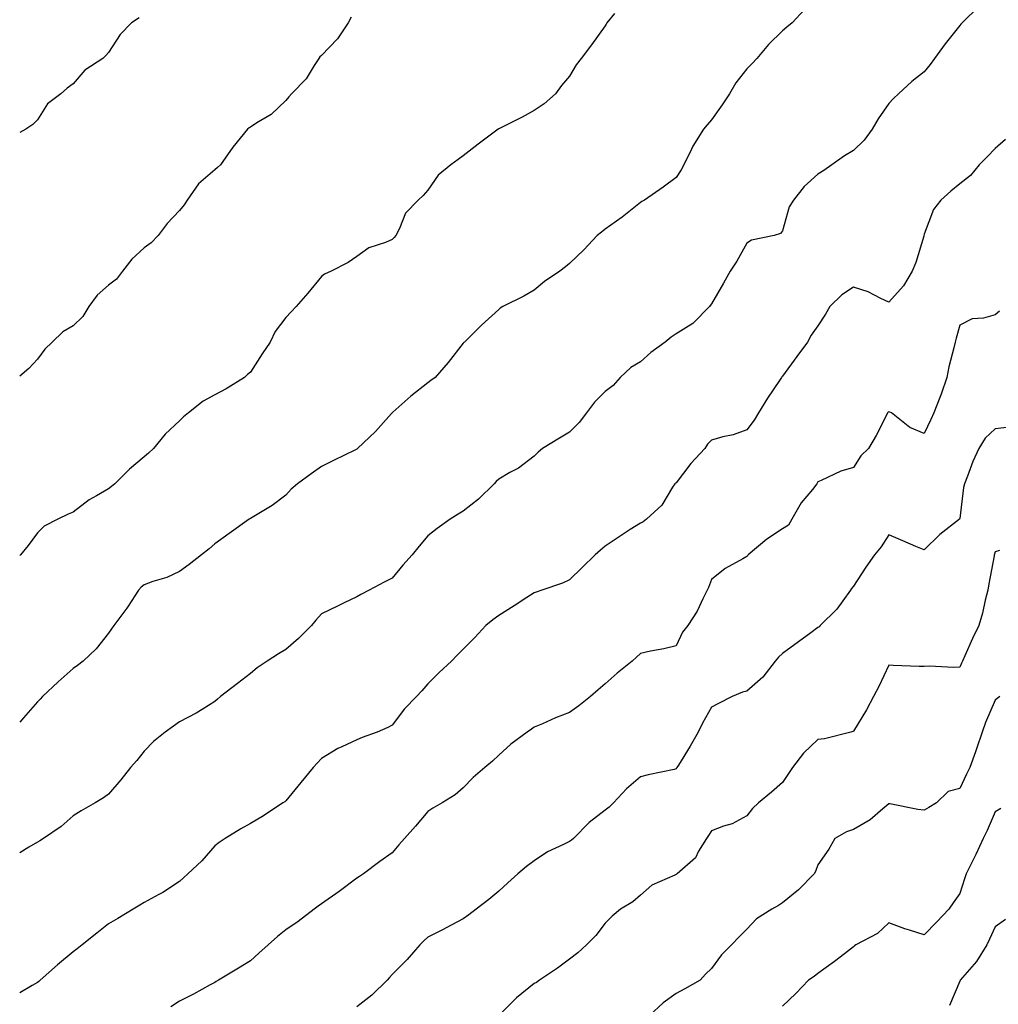
# Model space of a CAD drawing. Units: inches. Extents: x 1039763 to 1042403, y 7337498 to 7340138.
# Drawn here: x 1039763 to 1040039, y 7338715 to 7338993 of the extents above; entities that cross this region are included whole.
import ezdxf

# ---------------------------------------------------------------- set-up
doc = ezdxf.new("R2010")
doc.units = ezdxf.units.IN
doc.header["$MEASUREMENT"] = 0
doc.layers.add('Contour_10397337', color=7, linetype='Continuous', true_color=0x1876a0)

msp = doc.modelspace()

# ---------------------------------------------------------------- linework, layer by layer
at = {"layer": 'Contour_10397337'}
for points in [[(1040033.42, 7338996.55, 3195), (1040028.77, 7338991.92, 3195), (1040028.4, 7338991.57, 3195), (1040028.05, 7338991.18, 3195), (1040023.97, 7338986, 3195), (1040020.94, 7338981.92, 3195), (1040019.75, 7338980.22, 3195), (1040018.05, 7338978.16, 3195), (1040014.53, 7338975.44, 3195), (1040010.8, 7338971.92, 3195), (1040009.36, 7338970.61, 3195), (1040008.05, 7338969.23, 3195), (1040005.08, 7338964.89, 3195), (1040003.4, 7338961.92, 3195), (1040001.14, 7338958.84, 3195), (1039998.05, 7338955.89, 3195), (1039995.55, 7338954.42, 3195), (1039991.98, 7338951.92, 3195), (1039989.69, 7338950.27, 3195), (1039988.05, 7338949.27, 3195), (1039984.22, 7338945.74, 3195), (1039981.16, 7338941.92, 3195), (1039979.92, 7338940.04, 3195), (1039978.05, 7338933.23, 3195), (1039977.48, 7338932.49, 3195), (1039975.69, 7338931.92, 3195), (1039969.34, 7338930.64, 3195), (1039968.05, 7338929.77, 3195), (1039965.22, 7338924.75, 3195), (1039963.36, 7338921.92, 3195), (1039961.47, 7338918.51, 3195), (1039958.05, 7338912.69, 3195), (1039957.72, 7338912.25, 3195), (1039957.48, 7338911.92, 3195), (1039952.8, 7338907.17, 3195), (1039948.05, 7338904.2, 3195), (1039946.64, 7338903.32, 3195), (1039944.98, 7338901.92, 3195), (1039940.98, 7338899, 3195), (1039938.05, 7338896.35, 3195), (1039935.28, 7338894.69, 3195), (1039932.31, 7338891.92, 3195), (1039930.3, 7338889.68, 3195), (1039928.05, 7338887.96, 3195), (1039925.04, 7338884.92, 3195), (1039922.85, 7338881.92, 3195), (1039920.76, 7338879.21, 3195), (1039918.05, 7338876.51, 3195), (1039915.2, 7338874.78, 3195), (1039910.45, 7338871.92, 3195), (1039909.16, 7338870.82, 3195), (1039908.05, 7338869.7, 3195), (1039903.66, 7338866.32, 3195), (1039901.21, 7338865.08, 3195), (1039898.05, 7338863.28, 3195), (1039897.37, 7338862.61, 3195), (1039896.76, 7338861.92, 3195), (1039892.39, 7338857.58, 3195), (1039888.05, 7338854.17, 3195), (1039886.62, 7338853.36, 3195), (1039884.4, 7338851.92, 3195), (1039880.67, 7338849.3, 3195), (1039878.05, 7338847.21, 3195), (1039875.65, 7338844.32, 3195), (1039873.66, 7338841.92, 3195), (1039871, 7338838.97, 3195), (1039868.05, 7338835.34, 3195), (1039865.78, 7338834.19, 3195), (1039861.55, 7338831.92, 3195), (1039859.22, 7338830.74, 3195), (1039858.05, 7338830.09, 3195), (1039854.5, 7338828.36, 3195), (1039852.56, 7338827.42, 3195), (1039848.05, 7338825.24, 3195), (1039846.53, 7338823.44, 3195), (1039845.28, 7338821.92, 3195), (1039841.64, 7338818.33, 3195), (1039838.05, 7338815.16, 3195), (1039836, 7338813.96, 3195), (1039832.82, 7338811.92, 3195), (1039829.96, 7338810.01, 3195), (1039828.05, 7338808.46, 3195), (1039824.4, 7338805.57, 3195), (1039819.65, 7338801.92, 3195), (1039818.79, 7338801.17, 3195), (1039818.05, 7338800.49, 3195), (1039814.42, 7338798.29, 3195), (1039812.74, 7338797.23, 3195), (1039808.05, 7338794.75, 3195), (1039806.39, 7338793.59, 3195), (1039804.05, 7338791.92, 3195), (1039800.73, 7338789.25, 3195), (1039798.05, 7338786.51, 3195), (1039796.06, 7338783.91, 3195), (1039794.24, 7338781.92, 3195), (1039791.49, 7338778.48, 3195), (1039788.05, 7338774.42, 3195), (1039786.6, 7338773.36, 3195), (1039784.24, 7338771.92, 3195), (1039780.3, 7338769.67, 3195), (1039778.05, 7338768.27, 3195), (1039774.71, 7338765.27, 3195), (1039769.73, 7338761.92, 3195), (1039768.71, 7338761.26, 3195), (1039768.05, 7338760.9, 3195), (1039765.53, 7338759.41, 3195), (1039763, 7338757.82, 3195)], [(1039984.3, 7338995.68, 3194), (1039980.84, 7338991.92, 3194), (1039979.28, 7338990.68, 3194), (1039978.05, 7338989.69, 3194), (1039974.16, 7338985.82, 3194), (1039970.86, 7338981.92, 3194), (1039969.5, 7338980.47, 3194), (1039968.05, 7338978.98, 3194), (1039964.96, 7338975, 3194), (1039963.15, 7338971.92, 3194), (1039961.1, 7338968.86, 3194), (1039958.05, 7338964.55, 3194), (1039956.8, 7338963.17, 3194), (1039955.8, 7338961.92, 3194), (1039952.82, 7338957.16, 3194), (1039952.44, 7338956.3, 3194), (1039950.26, 7338951.92, 3194), (1039949.46, 7338950.52, 3194), (1039948.05, 7338948.29, 3194), (1039944.42, 7338945.55, 3194), (1039939.2, 7338941.92, 3194), (1039938.46, 7338941.51, 3194), (1039938.05, 7338941.22, 3194), (1039934.79, 7338938.65, 3194), (1039932.85, 7338937.12, 3194), (1039928.05, 7338933.71, 3194), (1039927.03, 7338932.93, 3194), (1039925.86, 7338931.92, 3194), (1039922.05, 7338927.92, 3194), (1039918.05, 7338924.06, 3194), (1039916.9, 7338923.08, 3194), (1039915.3, 7338921.92, 3194), (1039910.98, 7338918.99, 3194), (1039908.05, 7338916.53, 3194), (1039905.1, 7338914.86, 3194), (1039899.26, 7338911.92, 3194), (1039898.5, 7338911.47, 3194), (1039898.05, 7338911.13, 3194), (1039893.25, 7338906.71, 3194), (1039888.38, 7338901.92, 3194), (1039888.21, 7338901.76, 3194), (1039888.05, 7338901.6, 3194), (1039883.79, 7338896.17, 3194), (1039880.14, 7338891.92, 3194), (1039878.93, 7338891.04, 3194), (1039878.05, 7338890.41, 3194), (1039873.28, 7338886.68, 3194), (1039868.25, 7338882.12, 3194), (1039868.05, 7338881.94, 3194), (1039868.03, 7338881.93, 3194), (1039867.84, 7338881.71, 3194), (1039863.3, 7338876.67, 3194), (1039858.28, 7338871.92, 3194), (1039858.17, 7338871.81, 3194), (1039858.05, 7338871.73, 3194), (1039857.68, 7338871.55, 3194), (1039851.51, 7338868.46, 3194), (1039848.05, 7338866.78, 3194), (1039845.2, 7338864.78, 3194), (1039841.31, 7338861.92, 3194), (1039839.53, 7338860.44, 3194), (1039838.05, 7338858.74, 3194), (1039834.18, 7338855.78, 3194), (1039828.58, 7338852.45, 3194), (1039828.05, 7338852.12, 3194), (1039827.91, 7338852.05, 3194), (1039827.74, 7338851.92, 3194), (1039822.07, 7338847.9, 3194), (1039818.05, 7338845.03, 3194), (1039816.41, 7338843.56, 3194), (1039814.26, 7338841.92, 3194), (1039810.8, 7338839.16, 3194), (1039808.05, 7338837.2, 3194), (1039804.44, 7338835.54, 3194), (1039800.51, 7338834.38, 3194), (1039798.05, 7338833.47, 3194), (1039797.23, 7338832.75, 3194), (1039796.49, 7338831.92, 3194), (1039793.54, 7338827.4, 3194), (1039793.17, 7338826.81, 3194), (1039789.55, 7338821.92, 3194), (1039788.91, 7338821.06, 3194), (1039788.05, 7338819.84, 3194), (1039784.57, 7338815.4, 3194), (1039780.86, 7338811.92, 3194), (1039779.3, 7338810.67, 3194), (1039778.05, 7338809.8, 3194), (1039773.85, 7338806.12, 3194), (1039769.42, 7338801.92, 3194), (1039768.75, 7338801.22, 3194), (1039768.05, 7338800.45, 3194), (1039764.07, 7338795.9, 3194), (1039763, 7338794.67, 3194)], [(1039930.75, 7338994.61, 3193), (1039928.56, 7338991.92, 3193), (1039928.36, 7338991.6, 3193), (1039928.05, 7338991.05, 3193), (1039924.22, 7338985.74, 3193), (1039921.27, 7338981.92, 3193), (1039919.89, 7338980.08, 3193), (1039918.05, 7338976.93, 3193), (1039915.75, 7338974.22, 3193), (1039914.03, 7338971.92, 3193), (1039910.86, 7338969.11, 3193), (1039908.05, 7338967.2, 3193), (1039904.67, 7338965.3, 3193), (1039898.28, 7338962.16, 3193), (1039898.05, 7338962.04, 3193), (1039897.97, 7338962, 3193), (1039897.89, 7338961.92, 3193), (1039892.23, 7338957.74, 3193), (1039888.05, 7338954.42, 3193), (1039886.6, 7338953.37, 3193), (1039884.59, 7338951.92, 3193), (1039881.02, 7338948.95, 3193), (1039878.05, 7338944.73, 3193), (1039876.74, 7338943.22, 3193), (1039875.39, 7338941.92, 3193), (1039871.74, 7338938.24, 3193), (1039870.1, 7338933.97, 3193), (1039869.01, 7338931.92, 3193), (1039868.6, 7338931.37, 3193), (1039868.05, 7338930.85, 3193), (1039866.1, 7338929.97, 3193), (1039861.47, 7338928.49, 3193), (1039858.05, 7338926.01, 3193), (1039855.65, 7338924.31, 3193), (1039850.84, 7338921.92, 3193), (1039848.95, 7338921.02, 3193), (1039848.05, 7338920.39, 3193), (1039844.26, 7338915.71, 3193), (1039840.98, 7338911.92, 3193), (1039839.5, 7338910.47, 3193), (1039838.05, 7338908.86, 3193), (1039835.06, 7338904.91, 3193), (1039833.58, 7338901.92, 3193), (1039831.37, 7338898.59, 3193), (1039828.05, 7338893.4, 3193), (1039827.27, 7338892.71, 3193), (1039826.39, 7338891.92, 3193), (1039821.25, 7338888.72, 3193), (1039818.05, 7338887.06, 3193), (1039814.73, 7338885.24, 3193), (1039810.63, 7338881.92, 3193), (1039809.14, 7338880.82, 3193), (1039808.05, 7338879.71, 3193), (1039804.03, 7338875.93, 3193), (1039800.69, 7338871.92, 3193), (1039799.36, 7338870.61, 3193), (1039798.05, 7338869.5, 3193), (1039793.93, 7338866.05, 3193), (1039789.81, 7338861.92, 3193), (1039788.85, 7338861.13, 3193), (1039788.05, 7338860.51, 3193), (1039784.61, 7338858.49, 3193), (1039782.58, 7338857.39, 3193), (1039778.05, 7338853.89, 3193), (1039776.66, 7338853.32, 3193), (1039773.73, 7338851.92, 3193), (1039769.94, 7338850.02, 3193), (1039768.05, 7338848.1, 3193), (1039765.43, 7338844.53, 3193), (1039763.25, 7338841.92, 3193), (1039763, 7338841.7, 3193)], [(1039856.47, 7338993.51, 3192), (1039855.59, 7338991.92, 3192), (1039852.58, 7338987.39, 3192), (1039848.05, 7338982.73, 3192), (1039847.62, 7338982.34, 3192), (1039847.35, 7338981.92, 3192), (1039846, 7338979.87, 3192), (1039843.81, 7338976.15, 3192), (1039839.61, 7338971.92, 3192), (1039838.89, 7338971.08, 3192), (1039838.05, 7338970.01, 3192), (1039833.87, 7338966.1, 3192), (1039829.85, 7338963.72, 3192), (1039828.05, 7338962.54, 3192), (1039827.66, 7338962.31, 3192), (1039827.19, 7338961.92, 3192), (1039823.05, 7338956.92, 3192), (1039819.59, 7338951.92, 3192), (1039818.79, 7338951.18, 3192), (1039818.05, 7338950.52, 3192), (1039813.44, 7338946.52, 3192), (1039810.22, 7338941.92, 3192), (1039809.36, 7338940.61, 3192), (1039808.05, 7338938.99, 3192), (1039804.57, 7338935.39, 3192), (1039802.05, 7338931.92, 3192), (1039800.08, 7338929.89, 3192), (1039798.05, 7338928.48, 3192), (1039794.65, 7338925.33, 3192), (1039791.96, 7338921.92, 3192), (1039790.28, 7338919.69, 3192), (1039788.05, 7338917.92, 3192), (1039784.87, 7338915.1, 3192), (1039782.48, 7338911.92, 3192), (1039780.82, 7338909.15, 3192), (1039778.05, 7338906.51, 3192), (1039775.18, 7338904.8, 3192), (1039772.15, 7338901.92, 3192), (1039770.04, 7338899.92, 3192), (1039768.05, 7338897.08, 3192), (1039765.55, 7338894.42, 3192), (1039763, 7338892.26, 3192)], [(1039796.64, 7338993.33, 3191), (1039794.55, 7338991.92, 3191), (1039791.33, 7338988.63, 3191), (1039788.05, 7338983.61, 3191), (1039787.27, 7338982.71, 3191), (1039786.45, 7338981.92, 3191), (1039781.41, 7338978.56, 3191), (1039778.05, 7338974.73, 3191), (1039776.43, 7338973.55, 3191), (1039774.63, 7338971.92, 3191), (1039770.86, 7338969.12, 3191), (1039768.05, 7338964.61, 3191), (1039766.72, 7338963.26, 3191), (1039764.71, 7338961.92, 3191), (1039763, 7338961.05, 3191)], [(1040040.98, 7338958.99, 3196), (1040038.05, 7338956.52, 3196), (1040035.8, 7338954.18, 3196), (1040033.56, 7338951.92, 3196), (1040031.08, 7338948.89, 3196), (1040028.05, 7338946.5, 3196), (1040025.53, 7338944.43, 3196), (1040022.7, 7338941.92, 3196), (1040020.65, 7338939.32, 3196), (1040018.05, 7338932.34, 3196), (1040017.97, 7338931.99, 3196), (1040017.95, 7338931.92, 3196), (1040017.91, 7338931.78, 3196), (1040015.67, 7338924.3, 3196), (1040014.61, 7338921.92, 3196), (1040012.23, 7338917.74, 3196), (1040008.05, 7338913.17, 3196), (1040005.8, 7338914.17, 3196), (1040002.21, 7338916.08, 3196), (1039998.05, 7338917.42, 3196), (1039994.77, 7338915.2, 3196), (1039991.43, 7338911.92, 3196), (1039990.22, 7338909.75, 3196), (1039988.05, 7338906.5, 3196), (1039986.14, 7338903.84, 3196), (1039985.1, 7338901.92, 3196), (1039982.11, 7338897.85, 3196), (1039978.05, 7338892.3, 3196), (1039977.87, 7338892.09, 3196), (1039977.78, 7338891.92, 3196), (1039977.25, 7338891.11, 3196), (1039973.89, 7338886.08, 3196), (1039971.27, 7338881.92, 3196), (1039970.06, 7338879.92, 3196), (1039968.05, 7338877.11, 3196), (1039964.18, 7338875.78, 3196), (1039961.29, 7338875.17, 3196), (1039958.05, 7338874.25, 3196), (1039956.92, 7338873.06, 3196), (1039956.19, 7338871.92, 3196), (1039952.27, 7338867.7, 3196), (1039948.05, 7338862.21, 3196), (1039947.87, 7338862.09, 3196), (1039947.74, 7338861.92, 3196), (1039947.07, 7338860.95, 3196), (1039944.07, 7338855.91, 3196), (1039939.73, 7338851.92, 3196), (1039938.77, 7338851.19, 3196), (1039938.05, 7338850.87, 3196), (1039935.14, 7338849.01, 3196), (1039932.58, 7338847.39, 3196), (1039928.05, 7338844.38, 3196), (1039926.72, 7338843.25, 3196), (1039925.24, 7338841.92, 3196), (1039921.6, 7338838.36, 3196), (1039918.05, 7338834.84, 3196), (1039916.08, 7338833.9, 3196), (1039910.2, 7338831.92, 3196), (1039908.6, 7338831.37, 3196), (1039908.05, 7338831.22, 3196), (1039906, 7338829.87, 3196), (1039902.46, 7338827.51, 3196), (1039898.05, 7338824.79, 3196), (1039896.41, 7338823.57, 3196), (1039894.46, 7338821.92, 3196), (1039891.37, 7338818.61, 3196), (1039888.05, 7338815.31, 3196), (1039886.37, 7338813.6, 3196), (1039884.73, 7338811.92, 3196), (1039881.27, 7338808.7, 3196), (1039878.05, 7338805.47, 3196), (1039876.41, 7338803.56, 3196), (1039874.91, 7338801.92, 3196), (1039871.53, 7338798.45, 3196), (1039868.05, 7338793.85, 3196), (1039866.76, 7338793.2, 3196), (1039863.77, 7338791.92, 3196), (1039859.59, 7338790.37, 3196), (1039858.05, 7338789.74, 3196), (1039853.83, 7338787.7, 3196), (1039852.74, 7338787.23, 3196), (1039848.05, 7338784.47, 3196), (1039846.84, 7338783.13, 3196), (1039845.78, 7338781.92, 3196), (1039842.27, 7338777.7, 3196), (1039838.05, 7338772.53, 3196), (1039837.72, 7338772.25, 3196), (1039837.21, 7338771.92, 3196), (1039831.72, 7338768.25, 3196), (1039828.05, 7338766.12, 3196), (1039825.37, 7338764.6, 3196), (1039820.96, 7338761.92, 3196), (1039819.2, 7338760.76, 3196), (1039818.05, 7338759.86, 3196), (1039814.36, 7338755.61, 3196), (1039810.41, 7338751.92, 3196), (1039809.18, 7338750.79, 3196), (1039808.05, 7338749.78, 3196), (1039803.32, 7338746.65, 3196), (1039802.23, 7338746.1, 3196), (1039798.05, 7338743.83, 3196), (1039796.9, 7338743.08, 3196), (1039795, 7338741.92, 3196), (1039790.67, 7338739.3, 3196), (1039788.05, 7338737.8, 3196), (1039784.77, 7338735.2, 3196), (1039780.57, 7338731.92, 3196), (1039779.18, 7338730.79, 3196), (1039778.05, 7338729.91, 3196), (1039773.67, 7338726.3, 3196), (1039768.79, 7338721.92, 3196), (1039768.38, 7338721.59, 3196), (1039768.05, 7338721.31, 3196), (1039766.53, 7338720.41, 3196), (1039763, 7338718.32, 3196)], [(1040039.3, 7338910.66, 3197), (1040038.05, 7338909.54, 3197), (1040034.75, 7338908.62, 3197), (1040031.53, 7338908.44, 3197), (1040028.05, 7338906.63, 3197), (1040027, 7338902.98, 3197), (1040026.72, 7338901.92, 3197), (1040026.35, 7338900.23, 3197), (1040025, 7338894.96, 3197), (1040024.4, 7338891.92, 3197), (1040022.78, 7338887.19, 3197), (1040022.41, 7338886.27, 3197), (1040020.75, 7338881.92, 3197), (1040019.94, 7338880.03, 3197), (1040018.05, 7338876.11, 3197), (1040013.97, 7338877.85, 3197), (1040008.79, 7338881.92, 3197), (1040008.3, 7338882.17, 3197), (1040008.05, 7338882.22, 3197), (1040007.85, 7338882.12, 3197), (1040007.68, 7338881.92, 3197), (1040007.27, 7338881.14, 3197), (1040004.46, 7338875.51, 3197), (1040002.31, 7338871.92, 3197), (1040000.18, 7338869.79, 3197), (1039998.05, 7338866.57, 3197), (1039994.5, 7338865.47, 3197), (1039988.99, 7338862.85, 3197), (1039988.05, 7338862.48, 3197), (1039987.85, 7338862.12, 3197), (1039987.74, 7338861.92, 3197), (1039986.49, 7338860.36, 3197), (1039983.38, 7338856.6, 3197), (1039980.69, 7338851.92, 3197), (1039979.75, 7338850.23, 3197), (1039978.05, 7338849.2, 3197), (1039973.64, 7338846.33, 3197), (1039968.36, 7338841.92, 3197), (1039968.28, 7338841.7, 3197), (1039968.05, 7338841.47, 3197), (1039966.9, 7338840.77, 3197), (1039961.94, 7338838.03, 3197), (1039958.05, 7338834.92, 3197), (1039957.25, 7338832.72, 3197), (1039956.88, 7338831.92, 3197), (1039955.63, 7338829.51, 3197), (1039953.99, 7338825.98, 3197), (1039951.41, 7338821.92, 3197), (1039949.91, 7338820.06, 3197), (1039948.05, 7338816.23, 3197), (1039944.61, 7338815.37, 3197), (1039940.84, 7338814.71, 3197), (1039938.05, 7338814.09, 3197), (1039936.94, 7338813.02, 3197), (1039935.67, 7338811.92, 3197), (1039931.45, 7338808.52, 3197), (1039928.05, 7338805.51, 3197), (1039926.14, 7338803.83, 3197), (1039923.95, 7338801.92, 3197), (1039920.65, 7338799.33, 3197), (1039918.05, 7338797.46, 3197), (1039914.05, 7338795.93, 3197), (1039910.39, 7338794.26, 3197), (1039908.05, 7338793.26, 3197), (1039907.27, 7338792.71, 3197), (1039906.12, 7338791.92, 3197), (1039901.51, 7338788.47, 3197), (1039898.05, 7338785.37, 3197), (1039896.29, 7338783.69, 3197), (1039894.1, 7338781.92, 3197), (1039890.9, 7338779.07, 3197), (1039888.05, 7338776.18, 3197), (1039885.76, 7338774.21, 3197), (1039882.09, 7338771.92, 3197), (1039879.53, 7338770.44, 3197), (1039878.05, 7338769.46, 3197), (1039874.59, 7338765.38, 3197), (1039871.51, 7338761.92, 3197), (1039869.89, 7338760.09, 3197), (1039868.05, 7338757.82, 3197), (1039864.53, 7338755.44, 3197), (1039859.91, 7338751.92, 3197), (1039858.77, 7338751.2, 3197), (1039858.05, 7338750.66, 3197), (1039853.05, 7338746.92, 3197), (1039848.05, 7338743.48, 3197), (1039847.19, 7338742.77, 3197), (1039846.04, 7338741.92, 3197), (1039841.49, 7338738.49, 3197), (1039838.05, 7338736.11, 3197), (1039835.73, 7338734.24, 3197), (1039833.01, 7338731.92, 3197), (1039830.43, 7338729.53, 3197), (1039828.05, 7338727.41, 3197), (1039824.69, 7338725.27, 3197), (1039819.05, 7338721.92, 3197), (1039818.44, 7338721.52, 3197), (1039818.05, 7338721.3, 3197), (1039816.7, 7338720.58, 3197), (1039811.98, 7338717.99, 3197), (1039808.05, 7338715.99, 3197), (1039805.59, 7338714.38, 3197)], [(1040042.05, 7338877.93, 3198), (1040038.05, 7338877.4, 3198), (1040035.22, 7338874.76, 3198), (1040033.46, 7338871.92, 3198), (1040031.78, 7338868.2, 3198), (1040030.24, 7338864.12, 3198), (1040029.36, 7338861.92, 3198), (1040029.09, 7338860.89, 3198), (1040028.05, 7338852.12, 3198), (1040028.01, 7338851.95, 3198), (1040027.99, 7338851.92, 3198), (1040022.39, 7338847.59, 3198), (1040018.05, 7338843.27, 3198), (1040015.69, 7338844.28, 3198), (1040011.96, 7338845.84, 3198), (1040008.05, 7338847.56, 3198), (1040005.86, 7338844.11, 3198), (1040004.01, 7338841.92, 3198), (1040001.57, 7338838.4, 3198), (1039998.05, 7338833.07, 3198), (1039997.56, 7338832.4, 3198), (1039997.29, 7338831.92, 3198), (1039995.04, 7338828.91, 3198), (1039993.38, 7338826.58, 3198), (1039988.67, 7338821.92, 3198), (1039988.4, 7338821.58, 3198), (1039988.05, 7338821.41, 3198), (1039986.06, 7338819.94, 3198), (1039982.6, 7338817.36, 3198), (1039978.05, 7338814.05, 3198), (1039976.98, 7338812.99, 3198), (1039976, 7338811.92, 3198), (1039972.56, 7338807.4, 3198), (1039968.05, 7338803.45, 3198), (1039966.84, 7338803.14, 3198), (1039963.87, 7338801.92, 3198), (1039960, 7338799.96, 3198), (1039958.05, 7338798.95, 3198), (1039955.51, 7338794.45, 3198), (1039954.34, 7338791.92, 3198), (1039952.01, 7338787.96, 3198), (1039948.73, 7338782.6, 3198), (1039948.32, 7338781.92, 3198), (1039948.21, 7338781.76, 3198), (1039948.05, 7338781.51, 3198), (1039947.52, 7338781.38, 3198), (1039940.16, 7338779.8, 3198), (1039938.05, 7338779.27, 3198), (1039934.1, 7338775.86, 3198), (1039930.39, 7338771.92, 3198), (1039929.2, 7338770.77, 3198), (1039928.05, 7338769.89, 3198), (1039923.54, 7338766.42, 3198), (1039919.14, 7338761.92, 3198), (1039918.56, 7338761.41, 3198), (1039918.05, 7338761.07, 3198), (1039916.29, 7338760.16, 3198), (1039911.82, 7338758.16, 3198), (1039908.05, 7338755.63, 3198), (1039905.94, 7338754.02, 3198), (1039903.48, 7338751.92, 3198), (1039900.61, 7338749.37, 3198), (1039898.05, 7338746.99, 3198), (1039895.3, 7338744.68, 3198), (1039891.74, 7338741.92, 3198), (1039889.63, 7338740.34, 3198), (1039888.05, 7338739.22, 3198), (1039883.28, 7338736.69, 3198), (1039882.39, 7338736.25, 3198), (1039878.05, 7338734.07, 3198), (1039876.96, 7338733.01, 3198), (1039875.82, 7338731.92, 3198), (1039872.23, 7338727.74, 3198), (1039868.05, 7338723.53, 3198), (1039867.27, 7338722.71, 3198), (1039866.59, 7338721.92, 3198), (1039862.25, 7338717.73, 3198), (1039858.05, 7338714.44, 3198)], [(1040039.28, 7338843.16, 3199), (1040038.05, 7338842.76, 3199), (1040037.87, 7338842.1, 3199), (1040037.8, 7338841.92, 3199), (1040037.74, 7338841.62, 3199), (1040036.21, 7338833.75, 3199), (1040035.98, 7338831.92, 3199), (1040035.24, 7338829.12, 3199), (1040034.5, 7338825.48, 3199), (1040033.44, 7338821.92, 3199), (1040031.64, 7338818.33, 3199), (1040029.5, 7338813.37, 3199), (1040028.83, 7338811.92, 3199), (1040028.58, 7338811.38, 3199), (1040028.05, 7338810.24, 3199), (1040026.27, 7338810.15, 3199), (1040019.5, 7338810.48, 3199), (1040018.05, 7338810.4, 3199), (1040016.57, 7338810.43, 3199), (1040009.26, 7338810.7, 3199), (1040008.05, 7338810.73, 3199), (1040005.24, 7338804.73, 3199), (1040003.73, 7338801.92, 3199), (1040001.76, 7338798.21, 3199), (1039998.05, 7338792.13, 3199), (1039997.87, 7338792.09, 3199), (1039997.33, 7338791.92, 3199), (1039989.94, 7338790.02, 3199), (1039988.05, 7338789.82, 3199), (1039983.97, 7338786, 3199), (1039980.86, 7338781.92, 3199), (1039979.77, 7338780.2, 3199), (1039978.05, 7338777.67, 3199), (1039975, 7338774.97, 3199), (1039971.29, 7338771.92, 3199), (1039969.61, 7338770.36, 3199), (1039968.05, 7338768.29, 3199), (1039963.93, 7338766.05, 3199), (1039961.47, 7338765.34, 3199), (1039958.05, 7338764.01, 3199), (1039957.21, 7338762.76, 3199), (1039956.6, 7338761.92, 3199), (1039954.42, 7338758.28, 3199), (1039953.54, 7338756.44, 3199), (1039948.36, 7338751.92, 3199), (1039948.17, 7338751.8, 3199), (1039948.05, 7338751.76, 3199), (1039947.7, 7338751.56, 3199), (1039941.25, 7338748.72, 3199), (1039938.05, 7338745.86, 3199), (1039935.92, 7338744.05, 3199), (1039932.39, 7338741.92, 3199), (1039930.02, 7338739.94, 3199), (1039928.05, 7338738, 3199), (1039925.41, 7338734.55, 3199), (1039922.84, 7338731.92, 3199), (1039920.34, 7338729.63, 3199), (1039918.05, 7338727.89, 3199), (1039914.67, 7338725.3, 3199), (1039909.57, 7338721.92, 3199), (1039908.67, 7338721.29, 3199), (1039908.05, 7338720.95, 3199), (1039903.07, 7338716.91, 3199), (1039898.07, 7338711.92, 3199)], [(1040039.32, 7338801.92, 3200), (1040038.62, 7338801.35, 3200), (1040038.05, 7338800.87, 3200), (1040035.34, 7338794.63, 3200), (1040034.36, 7338791.92, 3200), (1040032.78, 7338787.18, 3200), (1040032.46, 7338786.33, 3200), (1040030.88, 7338781.92, 3200), (1040029.92, 7338780.05, 3200), (1040028.05, 7338775.99, 3200), (1040024.79, 7338775.19, 3200), (1040021.51, 7338771.92, 3200), (1040019.32, 7338770.66, 3200), (1040018.05, 7338769.87, 3200), (1040016.21, 7338770.08, 3200), (1040008.36, 7338771.62, 3200), (1040008.05, 7338771.66, 3200), (1040006.35, 7338770.22, 3200), (1040002.84, 7338767.14, 3200), (1039998.05, 7338764.42, 3200), (1039996.16, 7338763.81, 3200), (1039992.87, 7338761.92, 3200), (1039991.12, 7338758.84, 3200), (1039988.05, 7338754.47, 3200), (1039987.35, 7338752.62, 3200), (1039987.01, 7338751.92, 3200), (1039982.56, 7338747.4, 3200), (1039978.05, 7338743.71, 3200), (1039976.98, 7338743, 3200), (1039975.08, 7338741.92, 3200), (1039970.73, 7338739.25, 3200), (1039968.05, 7338736.34, 3200), (1039965.86, 7338734.11, 3200), (1039963.66, 7338731.92, 3200), (1039960.9, 7338729.06, 3200), (1039958.05, 7338725.26, 3200), (1039956.35, 7338723.61, 3200), (1039954.89, 7338721.92, 3200), (1039950.53, 7338719.44, 3200), (1039948.05, 7338718.16, 3200), (1039944.44, 7338715.52, 3200), (1039940.55, 7338711.92, 3200)], [(1040039.63, 7338770.34, 3201), (1040038.05, 7338769.37, 3201), (1040035.8, 7338764.17, 3201), (1040034.69, 7338761.92, 3201), (1040032.56, 7338757.42, 3201), (1040031.6, 7338755.48, 3201), (1040029.89, 7338751.92, 3201), (1040029.42, 7338750.55, 3201), (1040028.05, 7338746.39, 3201), (1040026.19, 7338743.77, 3201), (1040025, 7338741.92, 3201), (1040021.55, 7338738.43, 3201), (1040018.05, 7338734.71, 3201), (1040013.93, 7338736.05, 3201), (1040012.56, 7338736.44, 3201), (1040008.05, 7338738.08, 3201), (1040004.87, 7338735.11, 3201), (1039998.79, 7338731.92, 3201), (1039998.36, 7338731.61, 3201), (1039998.05, 7338731.37, 3201), (1039995.53, 7338729.4, 3201), (1039992.76, 7338727.21, 3201), (1039988.05, 7338723.77, 3201), (1039987, 7338722.98, 3201), (1039985.39, 7338721.92, 3201), (1039981.8, 7338718.18, 3201), (1039978.05, 7338714.59, 3201)], [(1040040.92, 7338739.04, 3202), (1040038.05, 7338736.95, 3202), (1040036.45, 7338733.52, 3202), (1040035.69, 7338731.92, 3202), (1040032.76, 7338727.21, 3202), (1040028.81, 7338722.69, 3202), (1040028.17, 7338721.92, 3202), (1040028.13, 7338721.84, 3202), (1040028.05, 7338721.65, 3202), (1040025.2, 7338714.77, 3202)]]:
    msp.add_polyline3d(points, dxfattribs=at)

doc.saveas('drawing.dxf')
